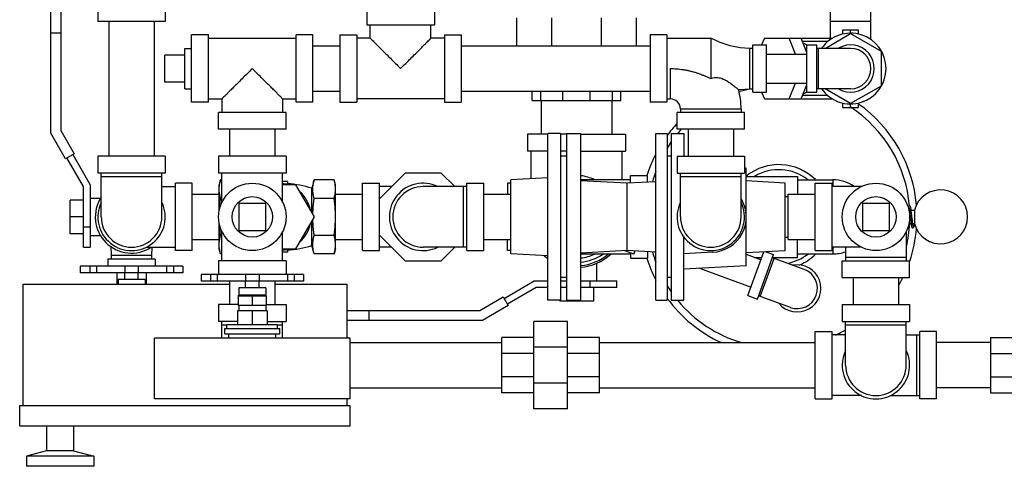
# Model space of a CAD drawing. Units: inches. Extents: x -70 to 63, y -41 to 68.
# Drawn here: x -6 to 12, y 33 to 41 of the extents above; entities that cross this region are included whole.
import ezdxf

# ---------------------------------------------------------------- set-up
doc = ezdxf.new("R2010")
doc.units = ezdxf.units.IN
doc.header["$LTSCALE"] = 1.21
doc.header["$MEASUREMENT"] = 0
doc.layers.get('0').update_dxf_attribs({"linetype": 'CONTINUOUS'})
doc.layers.add('02___PRT_ALL_AXES', color=7, linetype='CONTINUOUS')

msp = doc.modelspace()

# ---------------------------------------------------------------- linework, layer by layer
at = {"color": 7, "linetype": 'CONTINUOUS'}
for p, q in [((9.009, 40.701), (9.009, 41.445)), ((9.759, 40.676), (9.759, 41.445)), ((-4.573, 41.326), (-4.573, 41.013)), ((-3.323, 41.326), (-3.323, 41.013)), ((0.416, 41.263), (0.416, 40.951)), ((1.666, 41.263), (1.666, 40.951)), ((-5.446, 38.943), (-5.446, 41.201)), ((-5.261, 41.201), (-5.261, 38.992)), ((3.193, 40.558), (3.193, 41.076)), ((3.843, 40.558), (3.843, 41.076)), ((4.762, 40.558), (4.762, 41.076)), ((5.412, 40.558), (5.412, 41.076)), ((-3.323, 41.013), (-4.573, 41.013)), ((-4.368, 41.013), (-4.368, 38.513)), ((-3.528, 41.013), (-3.528, 38.513)), ((0.416, 40.951), (1.666, 40.951)), ((0.478, 40.701), (0.478, 40.951)), ((1.603, 40.701), (1.603, 40.951)), ((9.759, 41.013), (9.009, 41.013)), ((-5.261, 40.794), (-5.446, 40.794)), ((-2.834, 39.513), (-2.834, 40.763)), ((-2.522, 40.763), (-2.834, 40.763)), ((-2.522, 39.513), (-2.522, 40.763)), ((-0.897, 39.513), (-0.897, 40.763)), ((-0.584, 40.763), (-0.897, 40.763)), ((-0.584, 39.513), (-0.584, 40.763)), ((-0.084, 40.763), (-0.084, 39.513)), ((-0.084, 40.763), (0.228, 40.763)), ((0.228, 40.763), (0.228, 39.513)), ((1.853, 40.763), (1.853, 39.513)), ((1.853, 40.763), (2.166, 40.763)), ((2.166, 40.763), (2.166, 39.513)), ((5.666, 40.763), (5.666, 39.513)), ((5.978, 40.763), (5.666, 40.763)), ((5.978, 40.763), (5.978, 39.513)), ((8.909, 40.513), (9.384, 40.788)), ((9.24, 40.857), (9.529, 40.857)), ((9.24, 40.778), (9.24, 40.857)), ((9.384, 40.794), (9.384, 40.857)), ((9.384, 40.788), (9.947, 40.463)), ((9.529, 40.778), (9.529, 40.857)), ((-2.522, 40.701), (-0.897, 40.701)), ((-0.584, 40.558), (-0.084, 40.558)), ((0.478, 40.701), (0.228, 40.701)), ((1.853, 40.701), (1.603, 40.701)), ((2.166, 40.558), (5.666, 40.558)), ((5.978, 40.701), (6.791, 40.701)), ((6.791, 40.701), (6.791, 39.951)), ((7.572, 40.576), (7.822, 40.576)), ((7.572, 39.701), (7.572, 40.576)), ((7.785, 40.701), (7.734, 40.576)), ((7.785, 40.701), (9.05, 40.701)), ((7.822, 39.701), (7.822, 40.576)), ((8.363, 40.408), (8.244, 40.701)), ((8.572, 40.439), (8.465, 40.701)), ((8.962, 40.638), (8.491, 40.638)), ((8.572, 40.576), (8.759, 40.576)), ((8.572, 39.701), (8.572, 40.576)), ((8.759, 39.701), (8.759, 40.576)), ((-3.334, 39.888), (-3.334, 40.388)), ((7.572, 40.513), (7.509, 40.513)), ((7.509, 40.513), (7.509, 39.763)), ((7.822, 40.408), (8.572, 40.408)), ((9.384, 40.513), (8.759, 40.513)), ((8.791, 39.763), (8.791, 40.513)), ((9.947, 40.463), (9.947, 39.813)), ((9.994, 40.377), (9.994, 40.391)), ((6.041, 40.138), (6.041, 39.576)), ((7.822, 39.868), (8.572, 39.868)), ((8.244, 39.576), (8.363, 39.868)), ((8.465, 39.576), (8.572, 39.838)), ((9.947, 39.813), (9.384, 39.489)), ((9.984, 39.876), (9.994, 39.886)), ((-0.584, 39.718), (-0.084, 39.718)), ((2.166, 39.718), (5.666, 39.718)), ((3.481, 39.544), (3.481, 39.718)), ((3.638, 39.544), (3.638, 39.718)), ((4.048, 39.544), (4.048, 39.718)), ((4.556, 39.544), (4.556, 39.718)), ((4.967, 39.544), (4.967, 39.718)), ((5.124, 39.544), (5.124, 39.718)), ((7.509, 39.763), (7.572, 39.763)), ((7.572, 39.701), (7.822, 39.701)), ((7.734, 39.701), (7.785, 39.576)), ((8.962, 39.638), (8.491, 39.638)), ((8.572, 39.701), (8.759, 39.701)), ((9.384, 39.763), (8.759, 39.763)), ((9.384, 39.489), (8.909, 39.763)), ((-2.522, 39.513), (-2.834, 39.513)), ((-2.522, 39.576), (-2.272, 39.576)), ((-2.272, 39.576), (-2.272, 39.326)), ((-1.147, 39.576), (-1.147, 39.326)), ((-1.147, 39.576), (-0.897, 39.576)), ((-0.584, 39.513), (-0.897, 39.513)), ((-0.084, 39.513), (0.228, 39.513)), ((1.853, 39.576), (0.228, 39.576)), ((1.853, 39.513), (2.166, 39.513)), ((3.481, 39.544), (5.124, 39.544)), ((3.646, 39.544), (3.646, 38.919)), ((4.958, 39.544), (4.958, 38.919)), ((5.978, 39.513), (5.666, 39.513)), ((5.978, 39.576), (6.041, 39.576)), ((7.785, 39.576), (9.05, 39.576)), ((9.122, 39.539), (9.132, 39.529)), ((9.24, 39.419), (9.24, 39.498)), ((9.384, 39.419), (9.384, 39.482)), ((9.529, 39.419), (9.529, 39.498)), ((9.623, 39.529), (9.637, 39.529)), ((-2.334, 39.013), (-2.334, 39.326)), ((-1.084, 39.326), (-2.334, 39.326)), ((-1.084, 39.013), (-1.084, 39.326)), ((7.416, 39.326), (6.166, 39.326)), ((6.166, 39.013), (6.166, 39.326)), ((7.353, 39.388), (6.228, 39.388)), ((6.228, 39.388), (6.228, 39.326)), ((7.353, 39.388), (7.353, 39.326)), ((7.416, 39.013), (7.416, 39.326)), ((9.24, 39.419), (9.529, 39.419)), ((-5.171, 38.467), (-5.446, 38.943)), ((-5.261, 38.992), (-5.011, 38.559)), ((-1.084, 39.013), (-2.334, 39.013)), ((-2.129, 39.013), (-2.129, 38.513)), ((-1.289, 39.013), (-1.289, 38.513)), ((3.396, 38.919), (3.396, 38.607)), ((3.771, 38.919), (3.396, 38.919)), ((3.771, 35.841), (3.771, 38.935)), ((4.003, 38.935), (3.771, 38.935)), ((4.003, 38.935), (4.003, 35.841)), ((4.115, 38.919), (4.003, 38.919)), ((4.115, 38.935), (4.115, 35.841)), ((4.115, 38.935), (4.378, 38.935)), ((4.378, 38.935), (4.378, 35.841)), ((4.378, 38.919), (5.208, 38.919)), ((5.208, 38.919), (5.208, 38.607)), ((5.773, 35.841), (5.773, 38.935)), ((5.773, 38.935), (5.981, 38.935)), ((5.981, 38.935), (5.981, 35.841)), ((6.055, 38.935), (6.055, 35.841)), ((6.055, 38.935), (6.293, 38.935)), ((7.416, 39.013), (6.166, 39.013)), ((6.293, 38.935), (6.293, 38.513)), ((6.371, 39.013), (6.371, 38.513)), ((7.211, 39.013), (7.211, 38.513)), ((-5.011, 38.559), (-5.171, 38.467)), ((-5.037, 38.544), (-4.713, 37.984)), ((3.771, 38.607), (3.396, 38.607)), ((3.458, 38.095), (3.458, 38.607)), ((4.115, 38.607), (4.003, 38.607)), ((4.378, 38.607), (5.208, 38.607)), ((5.146, 38.076), (5.146, 38.607)), ((-4.838, 37.951), (-5.145, 38.482)), ((-4.573, 38.513), (-4.573, 38.201)), ((-3.323, 38.513), (-4.573, 38.513)), ((-3.323, 38.513), (-3.323, 38.201)), ((-2.334, 38.513), (-2.334, 38.201)), ((-1.084, 38.513), (-2.334, 38.513)), ((-1.084, 38.513), (-1.084, 38.201)), ((4.115, 38.513), (4.003, 38.513)), ((6.055, 38.513), (5.981, 38.513)), ((6.166, 38.513), (7.416, 38.513)), ((6.166, 38.513), (6.166, 38.201)), ((7.416, 38.513), (7.416, 38.201)), ((-3.323, 38.201), (-4.573, 38.201)), ((-4.51, 37.388), (-4.51, 38.201)), ((-3.385, 37.388), (-3.385, 38.201)), ((-1.084, 38.201), (-2.334, 38.201)), ((-2.272, 37.656), (-2.272, 38.201)), ((-1.147, 37.656), (-1.147, 38.201)), ((1.122, 38.201), (0.646, 37.725)), ((1.795, 38.201), (1.122, 38.201)), ((2.045, 37.951), (1.795, 38.201)), ((5.302, 38.154), (5.615, 38.154)), ((5.302, 38.016), (5.302, 38.154)), ((5.615, 38.033), (5.615, 38.154)), ((6.166, 38.201), (7.416, 38.201)), ((6.228, 37.388), (6.228, 38.201)), ((7.353, 37.388), (7.353, 38.201)), ((7.449, 38.294), (7.416, 38.296)), ((7.449, 36.482), (7.449, 38.294)), ((-4.713, 37.984), (-4.713, 36.826)), ((-4.51, 38.138), (-3.385, 38.138)), ((-3.135, 36.763), (-3.135, 38.013)), ((-2.823, 38.013), (-3.135, 38.013)), ((-2.823, 36.763), (-2.823, 38.013)), ((-2.298, 38.074), (-2.323, 37.982)), ((-2.323, 37.503), (-2.323, 37.982)), ((-2.272, 38.074), (-2.298, 38.074)), ((-1.057, 38.044), (-1.147, 38.044)), ((-0.902, 37.982), (-1.147, 37.982)), ((-1.057, 38.044), (-1.057, 37.998)), ((-0.559, 37.388), (-0.902, 37.982)), ((-0.563, 38.074), (-0.604, 37.919)), ((-0.191, 38.074), (-0.563, 38.074)), ((-0.167, 37.982), (-0.191, 38.074)), ((-0.167, 36.794), (-0.167, 37.982)), ((0.333, 36.763), (0.333, 38.013)), ((0.333, 38.013), (0.646, 38.013)), ((0.646, 36.763), (0.646, 38.013)), ((2.271, 36.763), (2.271, 38.013)), ((2.271, 38.013), (2.583, 38.013)), ((2.583, 36.763), (2.583, 38.013)), ((3.021, 38.013), (3.021, 37.808)), ((3.083, 38.013), (3.021, 38.013)), ((3.771, 38.112), (3.083, 38.076)), ((3.083, 36.701), (3.083, 38.076)), ((5.302, 38.076), (4.378, 38.076)), ((5.243, 38.013), (4.378, 38.058)), ((5.773, 38.041), (5.243, 38.013)), ((5.243, 36.763), (5.243, 38.013)), ((6.228, 38.138), (7.353, 38.138)), ((7.449, 38.138), (8.396, 38.138)), ((8.168, 38.016), (7.449, 38.054)), ((8.168, 36.76), (8.168, 38.016)), ((8.396, 38.138), (8.396, 37.808)), ((8.396, 38.076), (9.052, 38.076)), ((8.728, 38.013), (9.041, 38.013)), ((8.728, 36.763), (8.728, 38.013)), ((9.041, 36.763), (9.041, 38.013)), ((9.052, 38.076), (9.052, 37.951)), ((-4.838, 36.826), (-4.838, 37.951)), ((-3.385, 37.951), (-3.135, 37.951)), ((-2.823, 37.808), (-2.323, 37.808)), ((-0.604, 37.466), (-0.604, 37.919)), ((-0.167, 37.808), (0.333, 37.808)), ((0.872, 37.951), (0.646, 37.951)), ((2.271, 37.951), (1.458, 37.951)), ((2.208, 36.826), (2.208, 37.951)), ((2.583, 37.808), (3.083, 37.808)), ((8.228, 37.808), (8.728, 37.808)), ((8.228, 36.968), (8.228, 37.808)), ((9.583, 37.951), (9.041, 37.951)), ((-5.088, 37.076), (-5.088, 37.701)), ((-4.838, 37.701), (-5.088, 37.701)), ((-4.713, 37.732), (-4.525, 37.732)), ((-2.272, 37.731), (-2.298, 37.731)), ((-1.959, 37.638), (-1.959, 37.138)), ((-1.459, 37.638), (-1.959, 37.638)), ((-1.459, 37.138), (-1.459, 37.638)), ((-0.191, 37.731), (-0.563, 37.731)), ((8.168, 37.763), (8.228, 37.763)), ((10.103, 37.638), (9.603, 37.638)), ((9.603, 37.638), (9.603, 37.138)), ((10.103, 37.138), (10.103, 37.638)), ((10.464, 37.513), (10.475, 37.513)), ((10.506, 37.513), (10.568, 37.513)), ((10.568, 37.513), (10.568, 37.263)), ((-4.838, 37.388), (-5.088, 37.388)), ((-2.323, 36.794), (-2.323, 37.273)), ((-0.902, 36.794), (-0.559, 37.388)), ((-0.604, 36.857), (-0.604, 37.31)), ((10.464, 37.263), (10.504, 37.263)), ((10.535, 37.263), (10.568, 37.263)), ((10.538, 37.263), (10.537, 37.256)), ((10.568, 37.258), (10.569, 37.261)), ((-4.838, 37.076), (-5.088, 37.076)), ((-4.838, 37.201), (-4.713, 37.201)), ((-2.272, 36.576), (-2.272, 37.12)), ((-1.959, 37.138), (-1.459, 37.138)), ((-1.147, 36.576), (-1.147, 37.12)), ((9.603, 37.138), (10.103, 37.138)), ((10.416, 37.118), (10.416, 36.576)), ((-4.713, 37.044), (-4.525, 37.044)), ((-2.823, 36.968), (-2.323, 36.968)), ((-2.272, 37.045), (-2.298, 37.045)), ((-0.191, 37.045), (-0.563, 37.045)), ((-0.167, 36.968), (0.333, 36.968)), ((0.646, 37.052), (1.122, 36.576)), ((2.583, 36.968), (3.083, 36.968)), ((3.021, 36.763), (3.021, 36.968)), ((6.293, 35.841), (6.293, 37.01)), ((8.168, 37.013), (8.228, 37.013)), ((8.228, 36.968), (8.728, 36.968)), ((8.396, 36.638), (8.396, 36.968)), ((-4.838, 36.826), (-4.713, 36.826)), ((-4.333, 36.839), (-4.323, 36.669)), ((-3.678, 36.826), (-3.135, 36.826)), ((-3.573, 36.669), (-3.563, 36.826)), ((-2.823, 36.763), (-3.135, 36.763)), ((-2.298, 36.703), (-2.323, 36.794)), ((-2.272, 36.703), (-2.298, 36.703)), ((-1.147, 36.794), (-0.902, 36.794)), ((-1.057, 36.732), (-1.147, 36.732)), ((-1.057, 36.778), (-1.057, 36.732)), ((-0.563, 36.703), (-0.604, 36.857)), ((-0.191, 36.703), (-0.563, 36.703)), ((-0.167, 36.794), (-0.191, 36.703)), ((0.333, 36.763), (0.646, 36.763)), ((0.872, 36.826), (0.646, 36.826)), ((2.271, 36.826), (1.458, 36.826)), ((1.795, 36.576), (2.045, 36.826)), ((2.271, 36.763), (2.583, 36.763)), ((3.083, 36.763), (3.021, 36.763)), ((3.771, 36.665), (3.083, 36.701)), ((5.243, 36.763), (4.378, 36.718)), ((4.378, 36.701), (5.302, 36.701)), ((5.367, 36.699), (5.197, 36.761)), ((5.773, 36.735), (5.243, 36.763)), ((5.302, 36.723), (5.302, 36.623)), ((5.367, 36.699), (5.387, 36.756)), ((5.615, 36.744), (5.615, 36.623)), ((5.754, 36.736), (5.773, 36.729)), ((6.828, 36.733), (6.293, 36.705)), ((8.168, 36.76), (7.449, 36.722)), ((7.449, 36.694), (7.723, 36.594)), ((7.481, 35.93), (7.776, 36.739)), ((7.81, 36.741), (7.956, 36.688)), ((8.396, 36.701), (9.052, 36.701)), ((8.728, 36.763), (9.041, 36.763)), ((9.583, 36.826), (9.041, 36.826)), ((9.052, 36.826), (9.052, 36.701)), ((9.291, 36.826), (9.291, 36.576)), ((-4.385, 36.607), (-4.385, 36.474)), ((-3.51, 36.607), (-4.385, 36.607)), ((-4.323, 36.669), (-4.323, 36.607)), ((-3.573, 36.669), (-4.323, 36.669)), ((-3.573, 36.607), (-3.573, 36.669)), ((-3.51, 36.607), (-3.51, 36.474)), ((-2.334, 36.576), (-2.334, 36.318)), ((-1.084, 36.576), (-2.334, 36.576)), ((-1.084, 36.576), (-1.084, 36.318)), ((1.122, 36.576), (1.795, 36.576)), ((4.677, 36.201), (4.677, 36.529)), ((5.302, 36.623), (5.615, 36.623)), ((7.603, 36.638), (7.739, 36.638)), ((7.657, 35.865), (7.956, 36.688)), ((7.708, 35.914), (7.964, 36.618)), ((8.522, 36.415), (7.935, 36.629)), ((7.938, 36.638), (8.396, 36.638)), ((9.228, 36.576), (10.478, 36.576)), ((9.228, 36.263), (9.228, 36.576)), ((10.416, 36.638), (9.291, 36.638)), ((10.478, 36.263), (10.478, 36.576)), ((-4.898, 36.474), (-4.898, 36.349)), ((-2.998, 36.474), (-4.898, 36.474)), ((-2.998, 36.349), (-4.898, 36.349)), ((-4.722, 36.474), (-4.722, 36.349)), ((-4.598, 36.474), (-4.598, 36.349)), ((-4.218, 36.349), (-4.218, 36.138)), ((-4.073, 36.474), (-4.073, 36.349)), ((-3.823, 36.474), (-3.823, 36.349)), ((-3.678, 36.349), (-3.678, 36.138)), ((-3.298, 36.474), (-3.298, 36.349)), ((-3.173, 36.474), (-3.173, 36.349)), ((-2.998, 36.474), (-2.998, 36.349)), ((7.449, 36.482), (6.293, 36.421)), ((6.579, 36.436), (7.538, 36.087)), ((-2.659, 36.318), (-2.659, 36.193)), ((-0.759, 36.318), (-2.659, 36.318)), ((-0.759, 36.193), (-2.659, 36.193)), ((-2.483, 36.318), (-2.483, 36.193)), ((-2.359, 36.318), (-2.359, 36.193)), ((-2.129, 36.193), (-2.129, 35.763)), ((-1.834, 36.318), (-1.834, 36.193)), ((-1.584, 36.318), (-1.584, 36.193)), ((-1.289, 36.193), (-1.289, 35.763)), ((-1.059, 36.318), (-1.059, 36.193)), ((-0.934, 36.318), (-0.934, 36.193)), ((-0.759, 36.318), (-0.759, 36.193)), ((2.959, 35.877), (3.519, 36.201)), ((3.519, 36.201), (3.771, 36.201)), ((4.115, 36.263), (4.003, 36.263)), ((4.003, 36.201), (4.115, 36.201)), ((4.378, 36.201), (5.052, 36.201)), ((4.552, 36.076), (4.552, 36.201)), ((5.052, 36.076), (5.052, 36.201)), ((6.055, 36.263), (5.981, 36.263)), ((9.228, 36.263), (10.478, 36.263)), ((9.433, 36.263), (9.433, 35.763)), ((10.273, 36.263), (10.273, 35.763)), ((-5.959, 33.888), (-5.959, 36.138)), ((-5.959, 36.138), (-2.129, 36.138)), ((-1.289, 36.138), (0.041, 36.138)), ((0.041, 36.138), (0.041, 35.138)), ((3.552, 36.076), (3.021, 35.769)), ((3.771, 36.076), (3.552, 36.076)), ((4.115, 36.076), (4.003, 36.076)), ((5.052, 36.076), (4.378, 36.076)), ((4.615, 36.076), (4.615, 35.826)), ((-1.444, 35.918), (-1.975, 35.918)), ((-1.969, 35.918), (-1.969, 35.743)), ((-1.709, 35.918), (-1.709, 35.743)), ((-1.45, 35.918), (-1.45, 35.743)), ((2.511, 35.653), (2.944, 35.903)), ((2.944, 35.903), (3.036, 35.743)), ((4.003, 35.841), (3.771, 35.841)), ((3.99, 35.841), (3.99, 35.826)), ((4.615, 35.826), (3.99, 35.826)), ((4.115, 35.841), (4.378, 35.841)), ((4.302, 35.841), (4.302, 35.826)), ((5.773, 35.841), (5.981, 35.841)), ((6.055, 35.841), (6.293, 35.841)), ((7.481, 35.93), (7.657, 35.865)), ((8.266, 35.71), (7.678, 35.924)), ((-2.334, 35.763), (-2.334, 35.451)), ((-1.969, 35.763), (-2.334, 35.763)), ((-1.45, 35.743), (-1.969, 35.743)), ((-1.45, 35.763), (-1.084, 35.763)), ((-1.084, 35.763), (-1.084, 35.451)), ((0.041, 35.653), (2.511, 35.653)), ((0.458, 35.468), (0.458, 35.653)), ((3.036, 35.743), (2.56, 35.468)), ((9.228, 35.763), (10.478, 35.763)), ((9.228, 35.763), (9.228, 35.451)), ((10.478, 35.763), (10.478, 35.451)), ((-1.984, 35.451), (-2.334, 35.451)), ((-2.272, 35.138), (-2.272, 35.451)), ((-1.434, 35.451), (-1.084, 35.451)), ((-1.147, 35.138), (-1.147, 35.451)), ((2.56, 35.468), (0.041, 35.468)), ((4.134, 35.451), (3.509, 35.451)), ((3.509, 33.826), (3.509, 35.451)), ((4.134, 33.826), (4.134, 35.451)), ((9.228, 35.451), (10.478, 35.451)), ((9.291, 34.638), (9.291, 35.451)), ((10.416, 34.638), (10.416, 35.451)), ((-2.272, 35.388), (-2.18, 35.388)), ((-1.239, 35.388), (-1.147, 35.388)), ((8.728, 35.263), (9.041, 35.263)), ((8.728, 34.013), (8.728, 35.263)), ((9.041, 34.013), (9.041, 35.263)), ((9.291, 35.388), (10.416, 35.388)), ((10.978, 35.263), (10.666, 35.263)), ((10.666, 34.013), (10.666, 35.263)), ((10.978, 34.013), (10.978, 35.263)), ((-3.522, 34.013), (-3.522, 35.138)), ((0.103, 35.138), (-3.522, 35.138)), ((0.103, 34.013), (0.103, 35.138)), ((0.103, 35.058), (2.916, 35.058)), ((3.509, 35.154), (2.916, 35.154)), ((2.916, 34.123), (2.916, 35.154)), ((4.728, 35.154), (4.134, 35.154)), ((4.728, 34.123), (4.728, 35.154)), ((4.728, 35.058), (8.728, 35.058)), ((9.291, 35.201), (9.041, 35.201)), ((10.416, 35.201), (10.666, 35.201)), ((10.603, 35.201), (10.603, 34.076)), ((11.978, 35.058), (10.978, 35.058)), ((11.978, 35.154), (12.572, 35.154)), ((11.978, 35.154), (11.978, 34.123)), ((4.134, 34.975), (3.509, 34.975)), ((3.509, 34.852), (2.916, 34.852)), ((4.728, 34.852), (4.134, 34.852)), ((11.978, 34.852), (12.572, 34.852)), ((3.509, 34.425), (2.916, 34.425)), ((4.728, 34.425), (4.134, 34.425)), ((11.978, 34.425), (12.572, 34.425)), ((0.103, 34.218), (2.916, 34.218)), ((4.134, 34.302), (3.509, 34.302)), ((4.728, 34.218), (8.728, 34.218)), ((11.978, 34.218), (10.978, 34.218)), ((0.103, 34.013), (-3.522, 34.013)), ((0.041, 34.013), (0.041, 33.888)), ((3.509, 34.123), (2.916, 34.123)), ((4.728, 34.123), (4.134, 34.123)), ((8.728, 34.013), (9.041, 34.013)), ((9.583, 34.076), (9.041, 34.076)), ((10.123, 34.076), (10.666, 34.076)), ((10.978, 34.013), (10.666, 34.013)), ((11.978, 34.123), (12.572, 34.123)), ((-6.022, 33.513), (-6.022, 33.888)), ((-6.022, 33.888), (0.103, 33.888)), ((0.103, 33.513), (0.103, 33.888)), ((4.134, 33.826), (3.509, 33.826)), ((-6.022, 33.513), (0.103, 33.513)), ((-5.522, 33.513), (-5.522, 33.051)), ((-5.022, 33.513), (-5.022, 33.051)), ((-5.522, 33.051), (-5.897, 32.951)), ((-5.022, 33.051), (-5.522, 33.051)), ((-5.022, 33.051), (-4.647, 32.951)), ((-5.897, 32.951), (-5.897, 32.763)), ((-4.647, 32.951), (-5.897, 32.951)), ((-4.647, 32.951), (-4.647, 32.763)), ((-4.647, 32.763), (-5.897, 32.763))]:
    msp.add_line(p, q, dxfattribs=at)
for points in [[(7.509, 40.513), (7.335, 40.524), (7.152, 40.559), (6.968, 40.619), (6.791, 40.701)], [(7.303, 39.748), (7.335, 39.752), (7.509, 39.763)], [(10.474, 37.591), (10.464, 37.588), (10.458, 37.582), (10.455, 37.576), (10.452, 37.569), (10.451, 37.565)], [(10.465, 37.564), (10.465, 37.564), (10.466, 37.561), (10.467, 37.556), (10.469, 37.548), (10.471, 37.538), (10.473, 37.527), (10.475, 37.513), (10.477, 37.498), (10.479, 37.481), (10.482, 37.462), (10.484, 37.442), (10.486, 37.419)], [(10.473, 37.513), (10.474, 37.518), (10.474, 37.52)], [(10.524, 37.363), (10.519, 37.404), (10.517, 37.426), (10.514, 37.449), (10.512, 37.471), (10.509, 37.492), (10.507, 37.511), (10.504, 37.529), (10.502, 37.544), (10.499, 37.556), (10.497, 37.567), (10.494, 37.575), (10.491, 37.581), (10.485, 37.587), (10.474, 37.591)], [(10.486, 37.419), (10.492, 37.372), (10.494, 37.348), (10.497, 37.325), (10.499, 37.303), (10.502, 37.283), (10.504, 37.266), (10.506, 37.25), (10.508, 37.236), (10.511, 37.225), (10.513, 37.215), (10.515, 37.206), (10.518, 37.2), (10.521, 37.194), (10.527, 37.188), (10.537, 37.185)], [(10.546, 37.212), (10.546, 37.212), (10.545, 37.214), (10.544, 37.218), (10.542, 37.224), (10.541, 37.231), (10.539, 37.24), (10.537, 37.251), (10.536, 37.263), (10.534, 37.276), (10.532, 37.291), (10.53, 37.307), (10.528, 37.325), (10.526, 37.343), (10.524, 37.363)], [(10.537, 37.185), (10.538, 37.185), (10.548, 37.189), (10.553, 37.195), (10.556, 37.201), (10.559, 37.209), (10.561, 37.218), (10.563, 37.229), (10.566, 37.242), (10.568, 37.258)]]:
    msp.add_lwpolyline(points, dxfattribs=at)
for centre in [(-1.709, 37.388), (9.853, 37.388)]:
    msp.add_circle(centre, 0.625, dxfattribs=at)
for centre, radius, start, end in [((9.384, 40.138), 0.656, 214.9027, 145.0973), ((9.384, 40.138), 0.438, 239.2843, 120.7157), ((9.384, 40.138), 0.375, 270, 90), ((6.041, 39.388), 1.312, 0, 15.9139), ((8.052, 37.388), 2.431, 102.8785, 107.7101), ((6.041, 39.388), 0.188, 0, 90), ((8.052, 37.388), 2.562, 4.8929, 54.7212), ((8.052, 37.388), 2.431, 4.7923, 56.7429), ((8.052, 37.388), 2.562, 137.444, 144.0066), ((8.052, 37.388), 2.431, 137.9984, 140.3752), ((8.052, 37.388), 2.431, 145.3007, 148.6612), ((8.052, 37.388), 2.562, 152.81, 162.5644), ((8.052, 37.388), 0.969, 45.4173, 128.5578), ((8.052, 37.388), 2.431, 159.7319, 164.4603), ((8.052, 37.388), 0.875, 51.9625, 120.885), ((-1.245, 37.388), 0.625, 71.8051, 80.9818), ((-1.245, 35.777), 2.236, 73.3487, 85.1891), ((1.458, 37.388), 0.625, 64.3446, 295.6554), ((4.302, 37.388), 0.766, 64.0391, 84.3281), ((9.052, 37.388), 0.688, 55.004, 90), ((-1.245, 37.388), 0.625, 11.8051, 48.1949), ((1.458, 37.388), 0.562, 90, 270), ((11.052, 37.388), 0.5, 194.4775, 165.5225), ((-3.948, 37.388), 0.672, 147.0686, 303.0302), ((-3.948, 37.388), 0.625, 154.3446, 25.6554), ((6.791, 37.388), 0.625, 154.3446, 25.6554), ((6.793, 37.388), 0.656, 273, 31.1331), ((7.958, 37.388), 0.438, 59.3886, 61.2616), ((-3.948, 37.388), 0.562, 180, 360), ((-1.245, 37.388), 0.625, 311.8051, 348.1949), ((6.791, 37.388), 0.562, 180, 360), ((8.052, 37.388), 2.431, 346.7972, 357.0497), ((8.052, 37.388), 2.562, 341.3789, 355.1071), ((7.958, 37.388), 0.438, 298.7384, 300.6114), ((-1.245, 37.388), 0.625, 279.0182, 288.1949), ((-1.245, 38.999), 2.236, 274.8109, 286.6513), ((4.302, 37.388), 0.844, 275.1414, 305.3325), ((4.302, 37.388), 0.766, 275.6719, 295.9609), ((4.302, 37.388), 0.938, 274.6181, 312.6602), ((4.302, 37.388), 0.906, 274.8033, 310.4505), ((8.052, 37.388), 2.431, 195.5397, 200.2681), ((8.052, 37.388), 0.875, 280.4848, 308.0375), ((8.052, 37.388), 0.969, 292.8464, 314.5827), ((9.052, 37.388), 0.688, 270, 290.3479), ((4.302, 37.388), 0.938, 230.2657, 235.3683), ((4.302, 37.388), 0.906, 232.9941, 234.1021), ((8.052, 37.388), 2.562, 197.4356, 207.19), ((8.394, 36.063), 0.438, 219.2843, 100.7157), ((8.394, 36.063), 0.375, 250, 70), ((8.052, 37.388), 2.562, 330.2741, 333.9218), ((8.052, 37.388), 2.431, 211.3388, 214.6993), ((8.052, 37.388), 2.562, 215.9934, 245.5338), ((8.052, 37.388), 2.431, 219.6248, 253.5807), ((8.052, 37.388), 2.431, 295.6448, 300.6499), ((9.853, 34.638), 0.625, 154.3446, 25.6554), ((9.853, 34.638), 0.562, 180, 360)]:
    msp.add_arc(centre, radius, start, end, dxfattribs=at)
for points, start_tangent, end_tangent in [([(0.478, 40.701), (0.482, 40.697), (0.494, 40.685), (0.514, 40.665), (0.543, 40.636), (0.582, 40.597), (0.632, 40.547), (0.693, 40.485), (0.767, 40.412), (0.851, 40.328), (0.943, 40.235), (1.041, 40.138)], (-0.795495, 0), (0.56506, -0.559929)), ([(1.041, 40.138), (1.138, 40.235), (1.23, 40.327), (1.314, 40.412), (1.388, 40.485), (1.449, 40.547), (1.499, 40.597), (1.538, 40.636), (1.567, 40.665), (1.587, 40.685), (1.599, 40.697), (1.603, 40.701)], (0.565061, 0.559927), (-0.795495, 0)), ([(8.503, 40.611), (8.547, 40.589), (8.572, 40.576)], (0.070158, -0.032014), (0.066958, -0.038252)), ([(-1.709, 40.138), (-1.807, 40.041), (-1.899, 39.949), (-1.983, 39.864), (-2.057, 39.791), (-2.118, 39.729), (-2.168, 39.68), (-2.207, 39.64), (-2.236, 39.611), (-2.256, 39.591), (-2.268, 39.58), (-2.272, 39.576)], (-0.565061, -0.559927), (0.795495, 0)), ([(-1.147, 39.576), (-1.151, 39.58), (-1.163, 39.591), (-1.183, 39.611), (-1.212, 39.64), (-1.251, 39.679), (-1.3, 39.729), (-1.362, 39.791), (-1.436, 39.864), (-1.52, 39.949), (-1.612, 40.041), (-1.709, 40.138)], (0.795495, 0), (-0.56506, 0.559929)), ([(6.041, 40.138), (6.1, 40.137), (6.159, 40.133), (6.219, 40.128), (6.278, 40.119), (6.337, 40.109), (6.395, 40.096), (6.454, 40.081), (6.512, 40.064), (6.569, 40.045), (6.626, 40.024), (6.682, 40.001), (6.737, 39.977), (6.791, 39.951)], (0.780129, -0.000185), (0.697807, -0.348808)), ([(6.791, 39.951), (6.831, 39.966), (6.873, 39.974), (6.918, 39.973), (6.962, 39.964), (7.003, 39.951), (7.042, 39.934), (7.08, 39.914), (7.116, 39.892), (7.149, 39.871), (7.18, 39.848), (7.212, 39.824), (7.242, 39.8), (7.268, 39.778), (7.288, 39.761), (7.299, 39.751), (7.303, 39.748)], (0.522241, 0.258386), (0.435618, -0.386957)), ([(8.572, 39.701), (8.547, 39.687), (8.503, 39.666)], (-0.066959, -0.038252), (-0.070158, -0.032014)), ([(-2.323, 37.902), (-2.322, 37.936), (-2.319, 37.971), (-2.317, 37.981)], (0, 0.078976), (0.010751, 0.07825)), ([(-2.317, 37.981), (-2.314, 38.004), (-2.307, 38.039), (-2.298, 38.074)], (0.012887, 0.093801), (0.024503, 0.091445)), ([(-1.141, 38.004), (-1.14, 38.004), (-1.099, 38.001), (-1.057, 37.998)], (0.084027, -0.003942), (0.083814, -0.007137)), ([(-0.563, 37.731), (-0.572, 37.77), (-0.579, 37.808), (-0.584, 37.846), (-0.587, 37.883), (-0.587, 37.921), (-0.584, 37.959), (-0.579, 37.997), (-0.572, 38.035), (-0.563, 38.074)], (-0.089884, 0.335451), (0.089884, 0.335451)), ([(-0.172, 37.981), (-0.176, 38.004), (-0.183, 38.039), (-0.191, 38.074)], (-0.012887, 0.093801), (-0.024503, 0.091445)), ([(-0.167, 37.902), (-0.168, 37.936), (-0.171, 37.971), (-0.172, 37.981)], (0, 0.078976), (-0.010751, 0.07825)), ([(-2.298, 37.731), (-2.307, 37.766), (-2.314, 37.8), (-2.319, 37.834), (-2.322, 37.868), (-2.323, 37.902)], (-0.044943, 0.16773), (0, 0.173647)), ([(-0.191, 37.731), (-0.183, 37.766), (-0.176, 37.8), (-0.171, 37.834), (-0.168, 37.868), (-0.167, 37.902)], (0.044943, 0.16773), (0, 0.173647)), ([(-2.319, 37.518), (-2.319, 37.525), (-2.314, 37.594), (-2.307, 37.662), (-2.298, 37.731)], (0.012239, 0.213418), (0.028385, 0.211868)), ([(-0.587, 37.436), (-0.586, 37.457), (-0.583, 37.525), (-0.578, 37.594), (-0.571, 37.662), (-0.563, 37.731)], (0.006344, 0.296254), (0.039346, 0.293682)), ([(-0.167, 37.388), (-0.168, 37.457), (-0.171, 37.525), (-0.176, 37.594), (-0.183, 37.662), (-0.191, 37.731)], (0, 0.343934), (-0.04567, 0.340888)), ([(-2.298, 37.045), (-2.307, 37.115), (-2.314, 37.183), (-2.319, 37.251), (-2.319, 37.258)], (-0.028388, 0.211892), (-0.012238, 0.213442)), ([(-0.563, 37.045), (-0.571, 37.115), (-0.578, 37.183), (-0.583, 37.251), (-0.586, 37.319), (-0.587, 37.341)], (-0.039345, 0.293678), (-0.006345, 0.29625)), ([(-0.191, 37.045), (-0.183, 37.115), (-0.176, 37.183), (-0.171, 37.251), (-0.168, 37.319), (-0.167, 37.388)], (0.04567, 0.340888), (0, 0.343934)), ([(-2.323, 36.874), (-2.322, 36.908), (-2.319, 36.942), (-2.314, 36.976), (-2.307, 37.01), (-2.298, 37.045)], (0, 0.173647), (0.044943, 0.16773)), ([(-0.563, 36.703), (-0.572, 36.741), (-0.579, 36.779), (-0.584, 36.817), (-0.587, 36.855), (-0.587, 36.893), (-0.584, 36.931), (-0.579, 36.969), (-0.572, 37.006), (-0.563, 37.045)], (-0.089884, 0.335451), (0.089884, 0.335451)), ([(-0.167, 36.874), (-0.168, 36.908), (-0.171, 36.942), (-0.176, 36.976), (-0.183, 37.01), (-0.191, 37.045)], (0, 0.173647), (-0.044943, 0.16773)), ([(-2.298, 36.703), (-2.307, 36.738), (-2.314, 36.772), (-2.319, 36.806), (-2.322, 36.84), (-2.323, 36.874)], (-0.044943, 0.16773), (0, 0.173647)), ([(-1.057, 36.778), (-1.099, 36.775), (-1.14, 36.773), (-1.141, 36.773)], (-0.083814, -0.007137), (-0.084027, -0.003942)), ([(-0.191, 36.703), (-0.183, 36.738), (-0.176, 36.772), (-0.171, 36.806), (-0.168, 36.84), (-0.167, 36.874)], (0.044943, 0.16773), (0, 0.173647))]:
    msp.add_spline(points, degree=3, dxfattribs=dict(at, start_tangent=start_tangent, end_tangent=end_tangent))
at = {"layer": '02___PRT_ALL_AXES', "color": 7, "linetype": 'CONTINUOUS'}
for p, q in [((-2.959, 40.388), (-3.334, 40.388)), ((-2.959, 39.763), (-2.959, 40.513)), ((-2.959, 40.513), (-2.834, 40.513)), ((-2.959, 39.888), (-3.334, 39.888)), ((-2.959, 39.763), (-2.834, 39.763)), ((-4.073, 36.229), (-4.073, 36.349)), ((-3.823, 36.229), (-3.823, 36.349)), ((-4.198, 36.229), (-4.198, 36.138)), ((-3.698, 36.229), (-4.198, 36.229)), ((-3.698, 36.229), (-3.698, 36.138)), ((-1.834, 36.073), (-1.834, 36.193)), ((-1.584, 36.073), (-1.584, 36.193)), ((-1.959, 36.073), (-1.959, 35.934)), ((-1.459, 36.073), (-1.959, 36.073)), ((-1.459, 36.073), (-1.459, 35.934)), ((-1.459, 35.934), (-1.959, 35.934)), ((-1.984, 35.643), (-1.984, 35.393)), ((-1.434, 35.643), (-1.984, 35.643)), ((-1.959, 35.743), (-1.959, 35.643)), ((-1.709, 35.643), (-1.709, 35.393)), ((-1.459, 35.743), (-1.459, 35.643)), ((-1.434, 35.643), (-1.434, 35.393)), ((-2.219, 35.218), (-2.219, 35.318)), ((-2.219, 35.318), (-1.199, 35.318)), ((-2.18, 35.318), (-2.18, 35.393)), ((-2.18, 35.393), (-1.239, 35.393)), ((-1.239, 35.318), (-1.239, 35.393)), ((-1.199, 35.218), (-1.199, 35.318)), ((-2.219, 35.218), (-1.199, 35.218)), ((-2.147, 35.138), (-2.147, 35.218)), ((-1.272, 35.138), (-1.272, 35.218))]:
    msp.add_line(p, q, dxfattribs=at)
for centre in [(-1.709, 37.388), (9.853, 37.388)]:
    msp.add_circle(centre, 0.375, dxfattribs=at)
for centre, start, end in [((-1.975, 35.934), 270, 360), ((-1.444, 35.934), 180, 270)]:
    msp.add_arc(centre, 0.0156, start, end, dxfattribs=at)

doc.saveas('drawing.dxf')
